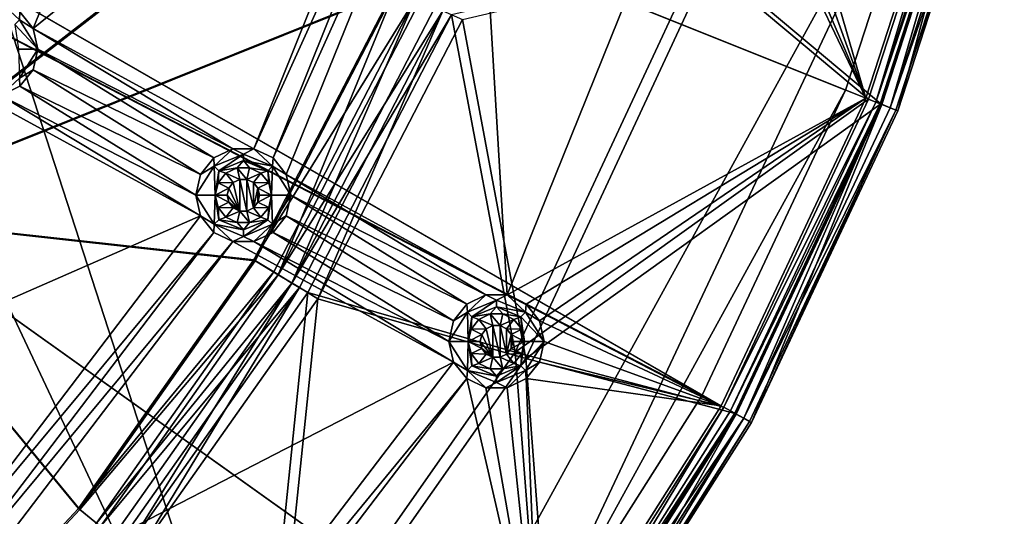
# Model space of a CAD drawing. Extents: x -475 to 85, y -56 to 321.
# Drawn here: x -271 to -225, y 41 to 64 of the extents above; entities that cross this region are included whole.
import ezdxf

# ---------------------------------------------------------------- set-up
doc = ezdxf.new("R2010")
doc.units = 0
doc.header["$MEASUREMENT"] = 0

msp = doc.modelspace()

# ---------------------------------------------------------------- linework, layer by layer
for points in [[(-355.785889, 229.751251, -1080.238037), (-257.607788, 21.112457, -1080.237183), (-371.235168, -15.807747, -1080.237061)], [(-324.764587, 227.800262, -1080.238037), (-257.607788, 21.112457, -1080.237183), (-355.785889, 229.751251, -1080.238037)], [(-227.895889, 75.158752, -1080.237427), (-257.607788, 21.112457, -1080.237183), (-324.764587, 227.800262, -1080.238037)], [(-271.365692, 105.996147, -1106.376465), (-279.375, 54.636253, -1106.108643), (-248.875275, 78.222763, -1105.518921)], [(-279.328491, 54.601555, -1106.907227), (-271.319183, 105.996147, -1107.175415), (-248.808182, 78.203957, -1106.316895)], [(-239.337891, 46.258728, -1086.237305), (-334.844177, 101.207932, -1086.237549), (-337.275269, 96.997231, -1086.237549)], [(-334.844177, 101.207916, -1087.237549), (-238.461884, 45.777023, -1087.237305), (-337.275269, 96.997223, -1087.237549)], [(-232.707886, 60.348827, -1086.237427), (-227.895889, 75.15873, -1086.237427), (-334.844177, 101.207932, -1086.237549)], [(-239.337891, 46.258728, -1086.237305), (-232.707886, 60.348827, -1086.237427), (-334.844177, 101.207932, -1086.237549)], [(-226.92688, 74.910027, -1087.237427), (-231.777893, 59.980625, -1087.237427), (-334.844177, 101.207916, -1087.237549)], [(-231.777893, 59.980625, -1087.237427), (-238.461884, 45.777023, -1087.237305), (-334.844177, 101.207916, -1087.237549)], [(-268.95929, 10.452629, -1086.237183), (-337.275269, 96.997231, -1086.237549), (-340.999878, 93.871826, -1086.237549)], [(-337.275269, 96.997223, -1087.237549), (-268.321899, 9.682022, -1087.237183), (-340.999878, 93.871826, -1087.237549)], [(-247.681885, 33.110832, -1086.237305), (-239.337891, 46.258728, -1086.237305), (-337.275269, 96.997231, -1086.237549)], [(-257.607788, 21.112434, -1086.237183), (-247.681885, 33.110832, -1086.237305), (-337.275269, 96.997231, -1086.237549)], [(-257.607788, 21.112434, -1086.237183), (-337.275269, 96.997231, -1086.237549), (-268.95929, 10.452629, -1086.237183)], [(-238.461884, 45.777023, -1087.237305), (-246.872894, 32.523026, -1087.237305), (-337.275269, 96.997223, -1087.237549)], [(-246.872894, 32.523026, -1087.237305), (-256.878784, 20.427826, -1087.237183), (-337.275269, 96.997223, -1087.237549)], [(-337.275269, 96.997223, -1087.237549), (-256.878784, 20.427826, -1087.237183), (-268.321899, 9.682022, -1087.237183)], [(-268.95929, 10.452629, -1086.237183), (-340.999878, 93.871826, -1086.237549), (-281.557373, 1.299232, -1086.237183)], [(-340.999878, 93.871826, -1087.237549), (-268.321899, 9.682022, -1087.237183), (-281.021576, 0.455223, -1087.237183)], [(-270.240479, 63.200752, -1079.237427), (-262.991791, 81.204758, -1079.237427), (-270.850983, 63.966255, -1079.237427)], [(-251.81308, 78.135452, -1079.237427), (-262.991791, 81.204758, -1079.237427), (-270.240479, 63.200752, -1079.237427)], [(-248.875275, 78.222763, -1105.518921), (-279.375, 54.636253, -1106.108643), (-253.580292, 64.983963, -1105.518921)], [(-279.328491, 54.601555, -1106.907227), (-248.808182, 78.203957, -1106.316895), (-253.516388, 64.956154, -1106.316895)], [(-260.041779, 57.641052, -1079.237427), (-251.81308, 78.135452, -1079.237427), (-270.240479, 63.200752, -1079.237427)], [(-260.041779, 57.641052, -1079.237427), (-250.930878, 77.710655, -1079.237427), (-251.81308, 78.135452, -1079.237427)], [(-259.159668, 57.216255, -1079.237427), (-250.930878, 77.710655, -1079.237427), (-260.041779, 57.641052, -1079.237427)], [(-259.159668, 57.216255, -1079.237427), (-249.951782, 77.710655, -1079.237427), (-250.930878, 77.710655, -1079.237427)], [(-258.549194, 56.450752, -1079.237427), (-249.951782, 77.710655, -1079.237427), (-259.159668, 57.216255, -1079.237427)], [(-248.350388, 50.891052, -1079.237305), (-249.951782, 77.710655, -1079.237427), (-258.549194, 56.450752, -1079.237427)], [(-248.350388, 50.891052, -1079.237305), (-238.772888, 74.641457, -1079.237427), (-249.951782, 77.710655, -1079.237427)], [(-247.681885, 33.110855, -1080.237305), (-257.607788, 21.112457, -1080.237183), (-227.895889, 75.158752, -1080.237427)], [(-232.707886, 60.34885, -1080.237427), (-247.681885, 33.110855, -1080.237305), (-227.895889, 75.158752, -1080.237427)], [(-232.707886, 60.348827, -1086.237427), (-227.895889, 75.158752, -1080.237427), (-227.895889, 75.15873, -1086.237427)], [(-232.707886, 60.34885, -1080.237427), (-227.895889, 75.158752, -1080.237427), (-232.707886, 60.348827, -1086.237427)], [(-231.777893, 59.980656, -1079.237427), (-238.772888, 74.641457, -1079.237427), (-248.350388, 50.891052, -1079.237305)], [(-226.789886, 74.874832, -1084.585693), (-239.469879, 66.4944, -1094.410156), (-231.646881, 59.928734, -1084.585693)], [(-238.932892, 66.298996, -1094.970215), (-226.209885, 74.72583, -1085.117065), (-231.088882, 59.708031, -1085.116943)], [(-231.777893, 59.980656, -1079.237427), (-237.890884, 74.216652, -1079.237427), (-238.772888, 74.641457, -1079.237427)], [(-231.777893, 59.980656, -1079.237427), (-236.029877, 74.641457, -1079.237427), (-236.911896, 74.216652, -1079.237427)], [(-231.777893, 59.980656, -1079.237427), (-226.92688, 74.910049, -1079.237427), (-236.029877, 74.641457, -1079.237427)], [(-226.92688, 74.910049, -1079.237427), (-231.777893, 59.980656, -1079.237427), (-226.92688, 74.910027, -1087.237427)], [(-231.777893, 59.980656, -1079.237427), (-231.777893, 59.980625, -1087.237427), (-226.92688, 74.910027, -1087.237427)], [(-231.646881, 59.928734, -1084.585693), (-231.313889, 59.797035, -1084.112183), (-226.789886, 74.874832, -1084.585693)], [(-231.313889, 59.797035, -1084.112183), (-226.443878, 74.785934, -1084.112183), (-226.789886, 74.874832, -1084.585693)], [(-231.313889, 59.797035, -1084.112183), (-226.225891, 74.730141, -1083.562988), (-226.443878, 74.785934, -1084.112183)], [(-231.104889, 59.71434, -1083.562866), (-226.225891, 74.730141, -1083.562988), (-231.313889, 59.797035, -1084.112183)], [(-226.151886, 74.711044, -1082.974487), (-226.225891, 74.730141, -1083.562988), (-231.104889, 59.71434, -1083.562866)], [(-226.151886, 74.711044, -1082.974487), (-231.104889, 59.71434, -1083.562866), (-231.033875, 59.686138, -1082.974365)], [(-230.655884, 59.536236, -1084.499268), (-231.088882, 59.708031, -1085.116943), (-226.209885, 74.72583, -1085.117065)], [(-231.033875, 59.686138, -1082.974365), (-226.151886, 74.711113, -1062.241821), (-226.151886, 74.711044, -1082.974487)], [(-231.033875, 59.686214, -1062.241821), (-226.151886, 74.711113, -1062.241821), (-231.033875, 59.686138, -1082.974365)], [(-230.289886, 59.391716, -1062.241821), (-226.151886, 74.711113, -1062.241821), (-231.033875, 59.686214, -1062.241821)], [(-225.757889, 74.609734, -1084.499268), (-230.655884, 59.536236, -1084.499268), (-226.209885, 74.72583, -1085.117065)], [(-225.473877, 74.536942, -1083.782837), (-230.655884, 59.536236, -1084.499268), (-225.757889, 74.609734, -1084.499268)], [(-230.289886, 59.391716, -1062.241821), (-225.376892, 74.512215, -1062.241821), (-226.151886, 74.711113, -1062.241821)], [(-231.777893, 59.980656, -1079.237427), (-236.911896, 74.216652, -1079.237427), (-237.890884, 74.216652, -1079.237427)], [(-225.473877, 74.536942, -1083.782837), (-230.382889, 59.42844, -1083.782715), (-230.655884, 59.536236, -1084.499268)], [(-225.473877, 74.536942, -1083.782837), (-225.376892, 74.512138, -1083.015381), (-230.382889, 59.42844, -1083.782715)], [(-230.382889, 59.42844, -1083.782715), (-225.376892, 74.512138, -1083.015381), (-230.289886, 59.39164, -1083.015259)], [(-225.376892, 74.512215, -1062.241821), (-230.289886, 59.39164, -1083.015259), (-225.376892, 74.512138, -1083.015381)], [(-225.376892, 74.512215, -1062.241821), (-230.289886, 59.391716, -1062.241821), (-230.289886, 59.39164, -1083.015259)], [(-247.977875, 48.248497, -1094.410034), (-239.469879, 66.4944, -1094.410156), (-250.913284, 63.825562, -1104.234375)], [(-231.646881, 59.928734, -1084.585693), (-239.469879, 66.4944, -1094.410156), (-247.977875, 48.248497, -1094.410034)], [(-238.932892, 66.298996, -1094.970215), (-247.48288, 47.962795, -1094.970093), (-250.415283, 63.609161, -1104.823242)], [(-238.932892, 66.298996, -1094.970215), (-231.088882, 59.708031, -1085.116943), (-247.48288, 47.962795, -1094.970093)], [(-253.580292, 64.983963, -1105.518921), (-279.375, 54.636253, -1106.108643), (-260.044281, 52.509159, -1105.518799)], [(-279.328491, 54.601555, -1106.907227), (-253.516388, 64.956154, -1106.316895), (-259.98468, 52.472954, -1106.316895)], [(-260.044281, 52.509159, -1105.518799), (-252.600677, 64.558456, -1105.342651), (-253.580292, 64.983963, -1105.518921)], [(-258.923584, 51.827656, -1106.111816), (-259.98468, 52.472954, -1106.316895), (-253.516388, 64.956154, -1106.316895)], [(-252.37738, 64.461456, -1106.111938), (-258.923584, 51.827656, -1106.111816), (-253.516388, 64.956154, -1106.316895)], [(-270.879181, 63.58976, -1077.50415), (-270.850983, 63.966255, -1079.237427), (-271.733093, 64.391052, -1079.237427)], [(-259.131683, 51.954258, -1105.342529), (-252.600677, 64.558456, -1105.342651), (-260.044281, 52.509159, -1105.518799)], [(-258.285675, 51.439762, -1104.905151), (-252.600677, 64.558456, -1105.342651), (-259.131683, 51.954258, -1105.342529)], [(-251.321381, 64.002762, -1105.603271), (-258.923584, 51.827656, -1106.111816), (-252.37738, 64.461456, -1106.111938)], [(-258.285675, 51.439762, -1104.905151), (-251.692596, 64.163963, -1104.905151), (-252.600677, 64.558456, -1105.342651)], [(-250.913284, 63.825562, -1104.234375), (-251.692596, 64.163963, -1104.905151), (-258.285675, 51.439762, -1104.905151)], [(-270.879181, 63.58976, -1077.50415), (-270.240479, 63.200752, -1079.237427), (-270.850983, 63.966255, -1079.237427)], [(-251.321381, 64.002762, -1105.603271), (-257.93988, 51.229458, -1105.603271), (-258.923584, 51.827656, -1106.111816)], [(-250.913284, 63.825562, -1104.234375), (-258.285675, 51.439762, -1104.905151), (-257.559784, 50.998363, -1104.234375)], [(-251.321381, 64.002762, -1105.603271), (-257.095886, 50.716263, -1104.823242), (-257.93988, 51.229458, -1105.603271)], [(-257.559784, 50.998363, -1104.234375), (-247.977875, 48.248497, -1094.410034), (-250.913284, 63.825562, -1104.234375)], [(-251.321381, 64.002762, -1105.603271), (-250.415283, 63.609161, -1104.823242), (-257.095886, 50.716263, -1104.823242)], [(-270.879181, 63.58976, -1077.50415), (-271.091278, 63.377666, -1075.770752), (-270.022675, 62.246254, -1079.237427)], [(-271.091278, 63.377666, -1075.770752), (-270.922668, 62.246273, -1074.037354), (-270.022675, 62.246254, -1079.237427)], [(-270.879181, 63.58976, -1077.50415), (-270.022675, 62.246254, -1079.237427), (-270.240479, 63.200752, -1079.237427)], [(-247.48288, 47.962795, -1094.970093), (-257.095886, 50.716263, -1104.823242), (-250.415283, 63.609161, -1104.823242)], [(-261.020874, 57.641052, -1079.237427), (-270.240479, 63.200752, -1079.237427), (-270.022675, 62.246254, -1079.237427)], [(-260.041779, 57.641052, -1079.237427), (-270.240479, 63.200752, -1079.237427), (-261.020874, 57.641052, -1079.237427)], [(-270.879181, 60.902763, -1077.504028), (-270.022675, 62.246254, -1079.237427), (-270.922668, 62.246273, -1074.037354)], [(-270.879181, 60.902763, -1077.504028), (-270.240479, 61.291756, -1079.237427), (-270.022675, 62.246254, -1079.237427)], [(-261.902985, 57.216255, -1079.237427), (-270.022675, 62.246254, -1079.237427), (-270.240479, 61.291756, -1079.237427)], [(-261.020874, 57.641052, -1079.237427), (-270.022675, 62.246254, -1079.237427), (-261.902985, 57.216255, -1079.237427)], [(-270.879181, 60.902763, -1077.504028), (-270.850983, 60.526253, -1079.237427), (-270.240479, 61.291756, -1079.237427)], [(-262.513489, 56.450752, -1079.237427), (-270.240479, 61.291756, -1079.237427), (-270.850983, 60.526253, -1079.237427)], [(-262.513489, 56.450752, -1079.237427), (-261.902985, 57.216255, -1079.237427), (-270.240479, 61.291756, -1079.237427)], [(-270.879181, 60.902763, -1077.504028), (-271.733093, 60.101456, -1079.237427), (-270.850983, 60.526253, -1079.237427)], [(-262.731293, 55.496254, -1079.237427), (-270.850983, 60.526253, -1079.237427), (-271.733093, 60.101456, -1079.237427)], [(-262.731293, 55.496254, -1079.237427), (-262.513489, 56.450752, -1079.237427), (-270.850983, 60.526253, -1079.237427)], [(-262.513489, 54.541756, -1079.237305), (-272.712189, 60.101456, -1079.237427), (-284.145874, 45.078953, -1079.237305)], [(-262.513489, 54.541756, -1079.237305), (-271.733093, 60.101456, -1079.237427), (-272.712189, 60.101456, -1079.237427)], [(-262.513489, 54.541756, -1079.237305), (-262.731293, 55.496254, -1079.237427), (-271.733093, 60.101456, -1079.237427)], [(-239.337891, 46.258751, -1080.237305), (-247.681885, 33.110855, -1080.237305), (-232.707886, 60.34885, -1080.237427)], [(-239.337891, 46.258751, -1080.237305), (-232.707886, 60.34885, -1080.237427), (-232.707886, 60.348827, -1086.237427)], [(-239.337891, 46.258728, -1086.237305), (-239.337891, 46.258751, -1080.237305), (-232.707886, 60.348827, -1086.237427)], [(-231.777893, 59.980656, -1079.237427), (-248.350388, 50.891052, -1079.237305), (-247.467896, 50.466255, -1079.237305)], [(-231.646881, 59.928734, -1084.585693), (-247.977875, 48.248497, -1094.410034), (-238.337891, 45.709034, -1084.585571)], [(-247.48288, 47.962795, -1094.970093), (-231.088882, 59.708031, -1085.116943), (-237.812897, 45.420231, -1085.116943)], [(-231.777893, 59.980656, -1079.237427), (-247.467896, 50.466255, -1079.237305), (-246.85788, 49.700752, -1079.237305)], [(-238.461884, 45.777054, -1079.237305), (-231.777893, 59.980656, -1079.237427), (-246.85788, 49.700752, -1079.237305)], [(-231.777893, 59.980656, -1079.237427), (-238.461884, 45.777023, -1087.237305), (-231.777893, 59.980625, -1087.237427)], [(-231.777893, 59.980656, -1079.237427), (-238.461884, 45.777054, -1079.237305), (-238.461884, 45.777023, -1087.237305)], [(-238.337891, 45.709034, -1084.585571), (-231.313889, 59.797035, -1084.112183), (-231.646881, 59.928734, -1084.585693)], [(-238.024887, 45.536736, -1084.112183), (-231.313889, 59.797035, -1084.112183), (-238.337891, 45.709034, -1084.585571)], [(-238.024887, 45.536736, -1084.112183), (-231.104889, 59.71434, -1083.562866), (-231.313889, 59.797035, -1084.112183)], [(-237.827881, 45.428539, -1083.562866), (-231.104889, 59.71434, -1083.562866), (-238.024887, 45.536736, -1084.112183)], [(-237.760895, 45.39164, -1082.974365), (-231.104889, 59.71434, -1083.562866), (-237.827881, 45.428539, -1083.562866)], [(-237.403885, 45.195435, -1084.499268), (-237.812897, 45.420231, -1085.116943), (-231.088882, 59.708031, -1085.116943)], [(-231.033875, 59.686138, -1082.974365), (-231.104889, 59.71434, -1083.562866), (-237.760895, 45.39164, -1082.974365)], [(-237.760895, 45.391716, -1062.241699), (-231.033875, 59.686214, -1062.241821), (-231.033875, 59.686138, -1082.974365)], [(-237.059875, 45.006313, -1062.241699), (-231.033875, 59.686214, -1062.241821), (-237.760895, 45.391716, -1062.241699)], [(-237.760895, 45.39164, -1082.974365), (-237.760895, 45.391716, -1062.241699), (-231.033875, 59.686138, -1082.974365)], [(-230.655884, 59.536236, -1084.499268), (-237.403885, 45.195435, -1084.499268), (-231.088882, 59.708031, -1085.116943)], [(-237.059875, 45.006313, -1062.241699), (-230.289886, 59.391716, -1062.241821), (-231.033875, 59.686214, -1062.241821)], [(-230.382889, 59.42844, -1083.782715), (-237.403885, 45.195435, -1084.499268), (-230.655884, 59.536236, -1084.499268)], [(-230.382889, 59.42844, -1083.782715), (-237.146881, 45.05434, -1083.782715), (-237.403885, 45.195435, -1084.499268)], [(-230.382889, 59.42844, -1083.782715), (-237.059875, 45.006237, -1083.015259), (-237.146881, 45.05434, -1083.782715)], [(-230.382889, 59.42844, -1083.782715), (-230.289886, 59.39164, -1083.015259), (-237.059875, 45.006237, -1083.015259)], [(-230.289886, 59.391716, -1062.241821), (-237.059875, 45.006237, -1083.015259), (-230.289886, 59.39164, -1083.015259)], [(-230.289886, 59.391716, -1062.241821), (-237.059875, 45.006313, -1062.241699), (-237.059875, 45.006237, -1083.015259)], [(-261.874786, 56.83976, -1077.504028), (-261.020874, 57.641052, -1079.237427), (-261.902985, 57.216255, -1079.237427)], [(-260.531281, 57.396263, -1077.504028), (-261.020874, 57.641052, -1079.237427), (-261.874786, 56.83976, -1077.504028)], [(-260.531281, 57.396263, -1077.504028), (-261.874786, 56.83976, -1077.504028), (-261.662689, 56.627666, -1075.77063)], [(-260.531281, 57.396263, -1077.504028), (-261.662689, 56.627666, -1075.77063), (-260.531281, 57.096264, -1075.77063)], [(-260.531281, 57.396263, -1077.504028), (-260.041779, 57.641052, -1079.237427), (-261.020874, 57.641052, -1079.237427)], [(-259.187775, 56.83976, -1077.504028), (-260.041779, 57.641052, -1079.237427), (-260.531281, 57.396263, -1077.504028)], [(-259.187775, 56.83976, -1077.504028), (-260.531281, 57.396263, -1077.504028), (-260.531281, 57.096264, -1075.77063)], [(-259.187775, 56.83976, -1077.504028), (-259.159668, 57.216255, -1079.237427), (-260.041779, 57.641052, -1079.237427)], [(-261.874786, 56.83976, -1077.504028), (-261.902985, 57.216255, -1079.237427), (-262.513489, 56.450752, -1079.237427)], [(-260.531281, 57.096264, -1075.77063), (-261.662689, 56.627666, -1075.77063), (-260.820587, 56.763672, -1074.037354)], [(-260.531281, 57.096264, -1075.77063), (-260.820587, 56.763672, -1074.037354), (-260.242096, 56.763672, -1074.037354)], [(-259.399994, 56.627666, -1075.77063), (-260.531281, 57.096264, -1075.77063), (-260.242096, 56.763672, -1074.037354)], [(-259.187775, 56.83976, -1077.504028), (-260.531281, 57.096264, -1075.77063), (-259.399994, 56.627666, -1075.77063)], [(-259.187775, 56.83976, -1077.504028), (-258.549194, 56.450752, -1079.237427), (-259.159668, 57.216255, -1079.237427)], [(-261.874786, 56.83976, -1077.504028), (-262.513489, 56.450752, -1079.237427), (-262.731293, 55.496254, -1079.237427)], [(-261.874786, 56.83976, -1077.504028), (-262.731293, 55.496254, -1079.237427), (-261.831299, 55.496273, -1074.037354)], [(-261.874786, 56.83976, -1077.504028), (-261.831299, 55.496273, -1074.037354), (-261.662689, 56.627666, -1075.77063)], [(-261.662689, 56.627666, -1075.77063), (-261.831299, 55.496273, -1074.037354), (-261.702576, 56.060272, -1074.037354)], [(-261.662689, 56.627666, -1075.77063), (-261.702576, 56.060272, -1074.037354), (-261.341888, 56.512672, -1074.037354)], [(-260.998993, 56.082672, -1074.037354), (-261.341888, 56.512672, -1074.037354), (-261.702576, 56.060272, -1074.037354)], [(-261.662689, 56.627666, -1075.77063), (-261.341888, 56.512672, -1074.037354), (-260.820587, 56.763672, -1074.037354)], [(-260.698181, 56.227474, -1074.037354), (-260.820587, 56.763672, -1074.037354), (-261.341888, 56.512672, -1074.037354)], [(-260.698181, 56.227474, -1074.037354), (-261.341888, 56.512672, -1074.037354), (-260.998993, 56.082672, -1074.037354)], [(-260.36438, 56.227474, -1074.037354), (-260.242096, 56.763672, -1074.037354), (-260.820587, 56.763672, -1074.037354)], [(-260.36438, 56.227474, -1074.037354), (-260.820587, 56.763672, -1074.037354), (-260.698181, 56.227474, -1074.037354)], [(-259.720795, 56.512672, -1074.037354), (-260.242096, 56.763672, -1074.037354), (-260.36438, 56.227474, -1074.037354)], [(-260.06369, 56.082672, -1074.037354), (-259.720795, 56.512672, -1074.037354), (-260.36438, 56.227474, -1074.037354)], [(-259.399994, 56.627666, -1075.77063), (-260.242096, 56.763672, -1074.037354), (-259.720795, 56.512672, -1074.037354)], [(-259.360077, 56.060272, -1074.037354), (-259.720795, 56.512672, -1074.037354), (-260.06369, 56.082672, -1074.037354)], [(-259.399994, 56.627666, -1075.77063), (-259.720795, 56.512672, -1074.037354), (-259.360077, 56.060272, -1074.037354)], [(-259.187775, 56.83976, -1077.504028), (-259.399994, 56.627666, -1075.77063), (-259.231293, 55.496273, -1074.037354)], [(-259.399994, 56.627666, -1075.77063), (-259.360077, 56.060272, -1074.037354), (-259.231293, 55.496273, -1074.037354)], [(-259.187775, 56.83976, -1077.504028), (-259.231293, 55.496273, -1074.037354), (-258.331299, 55.496254, -1079.237427)], [(-259.187775, 56.83976, -1077.504028), (-258.331299, 55.496254, -1079.237427), (-258.549194, 56.450752, -1079.237427)], [(-249.329483, 50.891052, -1079.237305), (-258.549194, 56.450752, -1079.237427), (-258.331299, 55.496254, -1079.237427)], [(-248.350388, 50.891052, -1079.237305), (-258.549194, 56.450752, -1079.237427), (-249.329483, 50.891052, -1079.237305)], [(-261.207092, 55.821674, -1074.037354), (-261.702576, 56.060272, -1074.037354), (-261.831299, 55.496273, -1074.037354)], [(-261.207092, 55.821674, -1074.037354), (-260.998993, 56.082672, -1074.037354), (-261.702576, 56.060272, -1074.037354)], [(-260.998993, 56.082672, -1074.037354), (-261.207092, 55.821674, -1074.037354), (-260.998993, 56.082653, -1079.237427)], [(-260.698181, 54.765053, -1079.237305), (-260.998993, 56.082653, -1079.237427), (-261.207092, 55.821655, -1079.237427)], [(-260.998993, 56.082653, -1079.237427), (-261.207092, 55.821674, -1074.037354), (-261.207092, 55.821655, -1079.237427)], [(-260.698181, 56.227474, -1074.037354), (-260.998993, 56.082672, -1074.037354), (-260.698181, 56.227455, -1079.237427)], [(-260.698181, 54.765053, -1079.237305), (-260.698181, 56.227455, -1079.237427), (-260.998993, 56.082653, -1079.237427)], [(-260.698181, 56.227455, -1079.237427), (-260.998993, 56.082672, -1074.037354), (-260.998993, 56.082653, -1079.237427)], [(-260.36438, 56.227455, -1079.237427), (-260.698181, 56.227474, -1074.037354), (-260.698181, 56.227455, -1079.237427)], [(-260.36438, 56.227474, -1074.037354), (-260.698181, 56.227474, -1074.037354), (-260.36438, 56.227455, -1079.237427)], [(-260.36438, 54.765053, -1079.237305), (-260.36438, 56.227455, -1079.237427), (-260.698181, 56.227455, -1079.237427)], [(-260.36438, 54.765053, -1079.237305), (-260.698181, 56.227455, -1079.237427), (-260.698181, 54.765053, -1079.237305)], [(-260.06369, 56.082653, -1079.237427), (-260.36438, 56.227474, -1074.037354), (-260.36438, 56.227455, -1079.237427)], [(-260.06369, 56.082672, -1074.037354), (-260.36438, 56.227474, -1074.037354), (-260.06369, 56.082653, -1079.237427)], [(-260.06369, 54.909855, -1079.237305), (-260.06369, 56.082653, -1079.237427), (-260.36438, 56.227455, -1079.237427)], [(-260.06369, 54.909855, -1079.237305), (-260.36438, 56.227455, -1079.237427), (-260.36438, 54.765053, -1079.237305)], [(-259.855591, 55.821655, -1079.237427), (-260.06369, 56.082672, -1074.037354), (-260.06369, 56.082653, -1079.237427)], [(-259.855591, 55.821674, -1074.037354), (-260.06369, 56.082672, -1074.037354), (-259.855591, 55.821655, -1079.237427)], [(-259.360077, 56.060272, -1074.037354), (-260.06369, 56.082672, -1074.037354), (-259.855591, 55.821674, -1074.037354)], [(-260.06369, 54.909855, -1079.237305), (-259.855591, 55.821655, -1079.237427), (-260.06369, 56.082653, -1079.237427)], [(-259.231293, 55.496273, -1074.037354), (-259.360077, 56.060272, -1074.037354), (-259.855591, 55.821674, -1074.037354)], [(-261.874786, 54.152763, -1077.504028), (-261.831299, 55.496273, -1074.037354), (-262.731293, 55.496254, -1079.237427)], [(-261.874786, 54.152763, -1077.504028), (-262.731293, 55.496254, -1079.237427), (-262.513489, 54.541756, -1079.237305)], [(-261.874786, 54.152763, -1077.504028), (-261.662689, 54.364864, -1075.77063), (-261.831299, 55.496273, -1074.037354)], [(-261.281281, 55.496273, -1074.037354), (-261.207092, 55.821674, -1074.037354), (-261.831299, 55.496273, -1074.037354)], [(-261.207092, 55.170872, -1074.037354), (-261.831299, 55.496273, -1074.037354), (-261.702576, 54.932274, -1074.037354)], [(-261.207092, 55.170872, -1074.037354), (-261.281281, 55.496273, -1074.037354), (-261.831299, 55.496273, -1074.037354)], [(-261.662689, 54.364864, -1075.77063), (-261.702576, 54.932274, -1074.037354), (-261.831299, 55.496273, -1074.037354)], [(-261.207092, 55.821674, -1074.037354), (-261.281281, 55.496273, -1074.037354), (-261.207092, 55.821655, -1079.237427)], [(-260.698181, 54.765053, -1079.237305), (-261.207092, 55.821655, -1079.237427), (-261.281281, 55.496254, -1079.237427)], [(-261.207092, 55.821655, -1079.237427), (-261.281281, 55.496273, -1074.037354), (-261.281281, 55.496254, -1079.237427)], [(-261.281281, 55.496273, -1074.037354), (-261.207092, 55.170872, -1074.037354), (-261.281281, 55.496254, -1079.237427)], [(-260.698181, 54.765053, -1079.237305), (-261.281281, 55.496254, -1079.237427), (-261.207092, 55.170853, -1079.237305)], [(-261.281281, 55.496254, -1079.237427), (-261.207092, 55.170872, -1074.037354), (-261.207092, 55.170853, -1079.237305)], [(-260.06369, 54.909855, -1079.237305), (-259.855591, 55.170853, -1079.237305), (-259.855591, 55.821655, -1079.237427)], [(-259.781281, 55.496273, -1074.037354), (-259.855591, 55.821674, -1074.037354), (-259.781281, 55.496254, -1079.237427)], [(-259.781281, 55.496254, -1079.237427), (-259.855591, 55.821674, -1074.037354), (-259.855591, 55.821655, -1079.237427)], [(-259.231293, 55.496273, -1074.037354), (-259.855591, 55.821674, -1074.037354), (-259.781281, 55.496273, -1074.037354)], [(-259.855591, 55.170853, -1079.237305), (-259.781281, 55.496254, -1079.237427), (-259.855591, 55.821655, -1079.237427)], [(-259.855591, 55.170872, -1074.037354), (-259.781281, 55.496273, -1074.037354), (-259.781281, 55.496254, -1079.237427)], [(-259.231293, 55.496273, -1074.037354), (-259.781281, 55.496273, -1074.037354), (-259.855591, 55.170872, -1074.037354)], [(-259.360077, 54.932274, -1074.037354), (-259.231293, 55.496273, -1074.037354), (-259.855591, 55.170872, -1074.037354)], [(-259.855591, 55.170853, -1079.237305), (-259.855591, 55.170872, -1074.037354), (-259.781281, 55.496254, -1079.237427)], [(-259.399994, 54.364864, -1075.77063), (-259.231293, 55.496273, -1074.037354), (-259.360077, 54.932274, -1074.037354)], [(-259.187775, 54.152763, -1077.504028), (-259.231293, 55.496273, -1074.037354), (-259.399994, 54.364864, -1075.77063)], [(-259.187775, 54.152763, -1077.504028), (-258.331299, 55.496254, -1079.237427), (-259.231293, 55.496273, -1074.037354)], [(-259.187775, 54.152763, -1077.504028), (-258.549194, 54.541756, -1079.237305), (-258.331299, 55.496254, -1079.237427)], [(-250.211685, 50.466255, -1079.237305), (-258.331299, 55.496254, -1079.237427), (-258.549194, 54.541756, -1079.237305)], [(-249.329483, 50.891052, -1079.237305), (-258.331299, 55.496254, -1079.237427), (-250.211685, 50.466255, -1079.237305)], [(-260.998993, 54.909874, -1074.037354), (-261.207092, 55.170872, -1074.037354), (-261.702576, 54.932274, -1074.037354)], [(-261.207092, 55.170872, -1074.037354), (-260.998993, 54.909874, -1074.037354), (-261.207092, 55.170853, -1079.237305)], [(-260.698181, 54.765053, -1079.237305), (-261.207092, 55.170853, -1079.237305), (-260.998993, 54.909855, -1079.237305)], [(-261.207092, 55.170853, -1079.237305), (-260.998993, 54.909874, -1074.037354), (-260.998993, 54.909855, -1079.237305)], [(-260.06369, 54.909855, -1079.237305), (-259.855591, 55.170872, -1074.037354), (-259.855591, 55.170853, -1079.237305)], [(-260.06369, 54.909874, -1074.037354), (-259.855591, 55.170872, -1074.037354), (-260.06369, 54.909855, -1079.237305)], [(-259.360077, 54.932274, -1074.037354), (-259.855591, 55.170872, -1074.037354), (-260.06369, 54.909874, -1074.037354)], [(-268.146576, 41.030655, -1105.518799), (-279.375, 54.636253, -1106.108643), (-277.736481, 30.762451, -1105.518799)], [(-260.044281, 52.509159, -1105.518799), (-279.375, 54.636253, -1106.108643), (-268.146576, 41.030655, -1105.518799)], [(-279.328491, 54.601555, -1106.907227), (-259.98468, 52.472954, -1106.316895), (-268.09259, 40.986755, -1106.316772)], [(-279.328491, 54.601555, -1106.907227), (-268.09259, 40.986755, -1106.316772), (-277.688904, 30.711456, -1106.316772)], [(-261.341888, 54.479874, -1074.037354), (-260.998993, 54.909874, -1074.037354), (-261.702576, 54.932274, -1074.037354)], [(-261.662689, 54.364864, -1075.77063), (-261.341888, 54.479874, -1074.037354), (-261.702576, 54.932274, -1074.037354)], [(-260.698181, 54.765072, -1074.037354), (-260.998993, 54.909874, -1074.037354), (-261.341888, 54.479874, -1074.037354)], [(-260.820587, 54.228874, -1074.037354), (-260.698181, 54.765072, -1074.037354), (-261.341888, 54.479874, -1074.037354)], [(-260.998993, 54.909874, -1074.037354), (-260.698181, 54.765072, -1074.037354), (-260.998993, 54.909855, -1079.237305)], [(-260.998993, 54.909855, -1079.237305), (-260.698181, 54.765072, -1074.037354), (-260.698181, 54.765053, -1079.237305)], [(-260.242096, 54.228874, -1074.037354), (-260.698181, 54.765072, -1074.037354), (-260.820587, 54.228874, -1074.037354)], [(-260.698181, 54.765053, -1079.237305), (-260.698181, 54.765072, -1074.037354), (-260.36438, 54.765053, -1079.237305)], [(-260.698181, 54.765072, -1074.037354), (-260.36438, 54.765072, -1074.037354), (-260.36438, 54.765053, -1079.237305)], [(-260.242096, 54.228874, -1074.037354), (-260.36438, 54.765072, -1074.037354), (-260.698181, 54.765072, -1074.037354)], [(-260.36438, 54.765053, -1079.237305), (-260.06369, 54.909874, -1074.037354), (-260.06369, 54.909855, -1079.237305)], [(-260.36438, 54.765072, -1074.037354), (-260.06369, 54.909874, -1074.037354), (-260.36438, 54.765053, -1079.237305)], [(-259.720795, 54.479874, -1074.037354), (-260.06369, 54.909874, -1074.037354), (-260.36438, 54.765072, -1074.037354)], [(-259.720795, 54.479874, -1074.037354), (-260.36438, 54.765072, -1074.037354), (-260.242096, 54.228874, -1074.037354)], [(-259.720795, 54.479874, -1074.037354), (-259.360077, 54.932274, -1074.037354), (-260.06369, 54.909874, -1074.037354)], [(-259.399994, 54.364864, -1075.77063), (-259.360077, 54.932274, -1074.037354), (-259.720795, 54.479874, -1074.037354)], [(-276.09259, 36.723351, -1079.237305), (-262.513489, 54.541756, -1079.237305), (-284.145874, 45.078953, -1079.237305)], [(-276.09259, 36.723351, -1079.237305), (-261.902985, 53.776253, -1079.237305), (-262.513489, 54.541756, -1079.237305)], [(-261.874786, 54.152763, -1077.504028), (-262.513489, 54.541756, -1079.237305), (-261.902985, 53.776253, -1079.237305)], [(-261.874786, 54.152763, -1077.504028), (-261.902985, 53.776253, -1079.237305), (-261.020874, 53.351456, -1079.237305)], [(-261.874786, 54.152763, -1077.504028), (-260.531281, 53.896267, -1075.77063), (-261.662689, 54.364864, -1075.77063)], [(-261.874786, 54.152763, -1077.504028), (-261.020874, 53.351456, -1079.237305), (-260.531281, 53.59626, -1077.504028)], [(-261.874786, 54.152763, -1077.504028), (-260.531281, 53.59626, -1077.504028), (-260.531281, 53.896267, -1075.77063)], [(-261.662689, 54.364864, -1075.77063), (-260.820587, 54.228874, -1074.037354), (-261.341888, 54.479874, -1074.037354)], [(-261.662689, 54.364864, -1075.77063), (-260.531281, 53.896267, -1075.77063), (-260.820587, 54.228874, -1074.037354)], [(-260.531281, 53.896267, -1075.77063), (-260.242096, 54.228874, -1074.037354), (-260.820587, 54.228874, -1074.037354)], [(-260.531281, 53.896267, -1075.77063), (-259.399994, 54.364864, -1075.77063), (-260.242096, 54.228874, -1074.037354)], [(-260.531281, 53.59626, -1077.504028), (-259.399994, 54.364864, -1075.77063), (-260.531281, 53.896267, -1075.77063)], [(-260.531281, 53.59626, -1077.504028), (-259.187775, 54.152763, -1077.504028), (-259.399994, 54.364864, -1075.77063)], [(-260.531281, 53.59626, -1077.504028), (-260.041779, 53.351456, -1079.237305), (-259.187775, 54.152763, -1077.504028)], [(-259.399994, 54.364864, -1075.77063), (-259.720795, 54.479874, -1074.037354), (-260.242096, 54.228874, -1074.037354)], [(-259.187775, 54.152763, -1077.504028), (-260.041779, 53.351456, -1079.237305), (-259.159668, 53.776253, -1079.237305)], [(-259.187775, 54.152763, -1077.504028), (-259.159668, 53.776253, -1079.237305), (-258.549194, 54.541756, -1079.237305)], [(-250.822083, 49.700752, -1079.237305), (-258.549194, 54.541756, -1079.237305), (-259.159668, 53.776253, -1079.237305)], [(-250.822083, 49.700752, -1079.237305), (-250.211685, 50.466255, -1079.237305), (-258.549194, 54.541756, -1079.237305)], [(-275.210388, 36.298454, -1079.237305), (-261.902985, 53.776253, -1079.237305), (-276.09259, 36.723351, -1079.237305)], [(-275.210388, 36.298454, -1079.237305), (-261.020874, 53.351456, -1079.237305), (-261.902985, 53.776253, -1079.237305)], [(-251.039978, 48.746254, -1079.237305), (-259.159668, 53.776253, -1079.237305), (-260.041779, 53.351456, -1079.237305)], [(-251.039978, 48.746254, -1079.237305), (-250.822083, 49.700752, -1079.237305), (-259.159668, 53.776253, -1079.237305)], [(-274.599976, 35.533051, -1079.237305), (-261.020874, 53.351456, -1079.237305), (-275.210388, 36.298454, -1079.237305)], [(-250.822083, 47.791756, -1079.237305), (-261.020874, 53.351456, -1079.237305), (-274.599976, 35.533051, -1079.237305)], [(-260.531281, 53.59626, -1077.504028), (-261.020874, 53.351456, -1079.237305), (-260.041779, 53.351456, -1079.237305)], [(-250.822083, 47.791756, -1079.237305), (-260.041779, 53.351456, -1079.237305), (-261.020874, 53.351456, -1079.237305)], [(-250.822083, 47.791756, -1079.237305), (-251.039978, 48.746254, -1079.237305), (-260.041779, 53.351456, -1079.237305)], [(-268.146576, 41.030655, -1105.518799), (-259.131683, 51.954258, -1105.342529), (-260.044281, 52.509159, -1105.518799)], [(-258.923584, 51.827656, -1106.111816), (-268.09259, 40.986755, -1106.316772), (-259.98468, 52.472954, -1106.316895)], [(-267.318176, 40.356659, -1105.342529), (-259.131683, 51.954258, -1105.342529), (-268.146576, 41.030655, -1105.518799)], [(-267.318176, 40.356659, -1105.342529), (-258.285675, 51.439762, -1104.905151), (-259.131683, 51.954258, -1105.342529)], [(-258.923584, 51.827656, -1106.111816), (-267.129181, 40.202957, -1106.111816), (-268.09259, 40.986755, -1106.316772)], [(-266.550079, 39.731865, -1104.905151), (-258.285675, 51.439762, -1104.905151), (-267.318176, 40.356659, -1105.342529)], [(-257.93988, 51.229458, -1105.603271), (-267.129181, 40.202957, -1106.111816), (-258.923584, 51.827656, -1106.111816)], [(-265.891083, 39.195663, -1104.234253), (-258.285675, 51.439762, -1104.905151), (-266.550079, 39.731865, -1104.905151)], [(-257.559784, 50.998363, -1104.234375), (-258.285675, 51.439762, -1104.905151), (-265.891083, 39.195663, -1104.234253)], [(-257.93988, 51.229458, -1105.603271), (-266.236084, 39.476456, -1105.603149), (-267.129181, 40.202957, -1106.111816)], [(-257.93988, 51.229458, -1105.603271), (-265.469879, 38.852959, -1104.823242), (-266.236084, 39.476456, -1105.603149)], [(-265.891083, 39.195663, -1104.234253), (-259.525177, 31.757103, -1094.410034), (-257.559784, 50.998363, -1104.234375)], [(-257.93988, 51.229458, -1105.603271), (-257.095886, 50.716263, -1104.823242), (-265.469879, 38.852959, -1104.823242)], [(-259.525177, 31.757103, -1094.410034), (-247.977875, 48.248497, -1094.410034), (-257.559784, 50.998363, -1104.234375)], [(-259.087585, 31.389992, -1094.970093), (-265.469879, 38.852959, -1104.823242), (-257.095886, 50.716263, -1104.823242)], [(-247.48288, 47.962795, -1094.970093), (-259.087585, 31.389992, -1094.970093), (-257.095886, 50.716263, -1104.823242)], [(-250.183487, 50.08976, -1077.504028), (-249.329483, 50.891052, -1079.237305), (-250.211685, 50.466255, -1079.237305)], [(-248.839996, 50.646263, -1077.504028), (-249.329483, 50.891052, -1079.237305), (-250.183487, 50.08976, -1077.504028)], [(-248.839996, 50.646263, -1077.504028), (-250.183487, 50.08976, -1077.504028), (-249.971375, 49.877666, -1075.77063)], [(-248.839996, 50.646263, -1077.504028), (-249.971375, 49.877666, -1075.77063), (-248.839996, 50.346264, -1075.77063)], [(-248.839996, 50.646263, -1077.504028), (-248.350388, 50.891052, -1079.237305), (-249.329483, 50.891052, -1079.237305)], [(-247.496887, 50.08976, -1077.504028), (-248.350388, 50.891052, -1079.237305), (-248.839996, 50.646263, -1077.504028)], [(-247.496887, 50.08976, -1077.504028), (-248.839996, 50.646263, -1077.504028), (-248.839996, 50.346264, -1075.77063)], [(-247.496887, 50.08976, -1077.504028), (-247.467896, 50.466255, -1079.237305), (-248.350388, 50.891052, -1079.237305)], [(-250.183487, 50.08976, -1077.504028), (-250.822083, 49.700752, -1079.237305), (-251.039978, 48.746254, -1079.237305)], [(-250.183487, 50.08976, -1077.504028), (-251.039978, 48.746254, -1079.237305), (-250.139984, 48.746273, -1074.037354)], [(-250.183487, 50.08976, -1077.504028), (-250.211685, 50.466255, -1079.237305), (-250.822083, 49.700752, -1079.237305)], [(-250.183487, 50.08976, -1077.504028), (-250.139984, 48.746273, -1074.037354), (-249.971375, 49.877666, -1075.77063)], [(-248.839996, 50.346264, -1075.77063), (-249.971375, 49.877666, -1075.77063), (-249.129288, 50.013672, -1074.037354)], [(-248.839996, 50.346264, -1075.77063), (-249.129288, 50.013672, -1074.037354), (-248.55069, 50.013672, -1074.037354)], [(-247.708893, 49.877666, -1075.77063), (-248.839996, 50.346264, -1075.77063), (-248.55069, 50.013672, -1074.037354)], [(-247.496887, 50.08976, -1077.504028), (-248.839996, 50.346264, -1075.77063), (-247.708893, 49.877666, -1075.77063)], [(-247.496887, 50.08976, -1077.504028), (-247.708893, 49.877666, -1075.77063), (-246.639893, 48.746254, -1079.237305)], [(-247.496887, 50.08976, -1077.504028), (-246.85788, 49.700752, -1079.237305), (-247.467896, 50.466255, -1079.237305)], [(-247.496887, 50.08976, -1077.504028), (-246.639893, 48.746254, -1079.237305), (-246.85788, 49.700752, -1079.237305)], [(-249.971375, 49.877666, -1075.77063), (-250.139984, 48.746273, -1074.037354), (-250.011292, 49.310272, -1074.037354)], [(-249.971375, 49.877666, -1075.77063), (-250.011292, 49.310272, -1074.037354), (-249.650482, 49.762672, -1074.037354)], [(-249.307587, 49.332672, -1074.037354), (-249.650482, 49.762672, -1074.037354), (-250.011292, 49.310272, -1074.037354)], [(-249.971375, 49.877666, -1075.77063), (-249.650482, 49.762672, -1074.037354), (-249.129288, 50.013672, -1074.037354)], [(-249.006897, 49.477474, -1074.037354), (-249.129288, 50.013672, -1074.037354), (-249.650482, 49.762672, -1074.037354)], [(-249.006897, 49.477474, -1074.037354), (-249.650482, 49.762672, -1074.037354), (-249.307587, 49.332672, -1074.037354)], [(-248.673096, 49.477474, -1074.037354), (-248.55069, 50.013672, -1074.037354), (-249.129288, 50.013672, -1074.037354)], [(-248.673096, 49.477474, -1074.037354), (-249.129288, 50.013672, -1074.037354), (-249.006897, 49.477474, -1074.037354)], [(-248.02948, 49.762672, -1074.037354), (-248.55069, 50.013672, -1074.037354), (-248.673096, 49.477474, -1074.037354)], [(-248.372375, 49.332672, -1074.037354), (-248.02948, 49.762672, -1074.037354), (-248.673096, 49.477474, -1074.037354)], [(-247.708893, 49.877666, -1075.77063), (-248.55069, 50.013672, -1074.037354), (-248.02948, 49.762672, -1074.037354)], [(-247.668884, 49.310272, -1074.037354), (-248.02948, 49.762672, -1074.037354), (-248.372375, 49.332672, -1074.037354)], [(-247.708893, 49.877666, -1075.77063), (-248.02948, 49.762672, -1074.037354), (-247.668884, 49.310272, -1074.037354)], [(-247.708893, 49.877666, -1075.77063), (-247.668884, 49.310272, -1074.037354), (-247.539886, 48.746273, -1074.037354)], [(-247.708893, 49.877666, -1075.77063), (-247.539886, 48.746273, -1074.037354), (-246.639893, 48.746254, -1079.237305)], [(-238.461884, 45.777054, -1079.237305), (-246.85788, 49.700752, -1079.237305), (-246.639893, 48.746254, -1079.237305)], [(-249.515686, 49.071674, -1074.037354), (-250.011292, 49.310272, -1074.037354), (-250.139984, 48.746273, -1074.037354)], [(-249.515686, 49.071674, -1074.037354), (-249.307587, 49.332672, -1074.037354), (-250.011292, 49.310272, -1074.037354)], [(-249.307587, 49.332653, -1079.237305), (-249.307587, 49.332672, -1074.037354), (-249.515686, 49.071655, -1079.237305)], [(-249.307587, 49.332672, -1074.037354), (-249.515686, 49.071674, -1074.037354), (-249.515686, 49.071655, -1079.237305)], [(-249.006897, 48.015053, -1079.237305), (-249.307587, 49.332653, -1079.237305), (-249.515686, 49.071655, -1079.237305)], [(-249.006897, 49.477474, -1074.037354), (-249.307587, 49.332672, -1074.037354), (-249.006897, 49.477455, -1079.237305)], [(-249.006897, 48.015053, -1079.237305), (-249.006897, 49.477455, -1079.237305), (-249.307587, 49.332653, -1079.237305)], [(-249.006897, 49.477455, -1079.237305), (-249.307587, 49.332672, -1074.037354), (-249.307587, 49.332653, -1079.237305)], [(-248.673096, 49.477455, -1079.237305), (-249.006897, 49.477474, -1074.037354), (-249.006897, 49.477455, -1079.237305)], [(-248.673096, 49.477474, -1074.037354), (-249.006897, 49.477474, -1074.037354), (-248.673096, 49.477455, -1079.237305)], [(-248.673096, 48.015053, -1079.237305), (-248.673096, 49.477455, -1079.237305), (-249.006897, 49.477455, -1079.237305)], [(-248.673096, 48.015053, -1079.237305), (-249.006897, 49.477455, -1079.237305), (-249.006897, 48.015053, -1079.237305)], [(-248.372375, 49.332672, -1074.037354), (-248.673096, 49.477474, -1074.037354), (-248.673096, 49.477455, -1079.237305)], [(-248.372375, 48.159855, -1079.237305), (-248.372375, 49.332653, -1079.237305), (-248.673096, 49.477455, -1079.237305)], [(-248.372375, 48.159855, -1079.237305), (-248.673096, 49.477455, -1079.237305), (-248.673096, 48.015053, -1079.237305)], [(-248.372375, 49.332653, -1079.237305), (-248.372375, 49.332672, -1074.037354), (-248.673096, 49.477455, -1079.237305)], [(-248.164276, 49.071655, -1079.237305), (-248.372375, 49.332672, -1074.037354), (-248.372375, 49.332653, -1079.237305)], [(-248.164276, 49.071674, -1074.037354), (-248.372375, 49.332672, -1074.037354), (-248.164276, 49.071655, -1079.237305)], [(-247.668884, 49.310272, -1074.037354), (-248.372375, 49.332672, -1074.037354), (-248.164276, 49.071674, -1074.037354)], [(-248.372375, 48.159855, -1079.237305), (-248.164276, 49.071655, -1079.237305), (-248.372375, 49.332653, -1079.237305)], [(-247.539886, 48.746273, -1074.037354), (-247.668884, 49.310272, -1074.037354), (-248.164276, 49.071674, -1074.037354)], [(-250.183487, 47.402763, -1077.504028), (-250.139984, 48.746273, -1074.037354), (-251.039978, 48.746254, -1079.237305)], [(-250.183487, 47.402763, -1077.504028), (-251.039978, 48.746254, -1079.237305), (-250.822083, 47.791756, -1079.237305)], [(-250.183487, 47.402763, -1077.504028), (-249.971375, 47.614864, -1075.77063), (-250.139984, 48.746273, -1074.037354)], [(-249.589996, 48.746273, -1074.037354), (-249.515686, 49.071674, -1074.037354), (-250.139984, 48.746273, -1074.037354)], [(-249.515686, 48.420872, -1074.037354), (-250.139984, 48.746273, -1074.037354), (-250.011292, 48.182274, -1074.037354)], [(-249.515686, 48.420872, -1074.037354), (-249.589996, 48.746273, -1074.037354), (-250.139984, 48.746273, -1074.037354)], [(-249.971375, 47.614864, -1075.77063), (-250.011292, 48.182274, -1074.037354), (-250.139984, 48.746273, -1074.037354)], [(-249.515686, 49.071674, -1074.037354), (-249.589996, 48.746273, -1074.037354), (-249.515686, 49.071655, -1079.237305)], [(-249.006897, 48.015053, -1079.237305), (-249.515686, 49.071655, -1079.237305), (-249.589996, 48.746254, -1079.237305)], [(-249.515686, 49.071655, -1079.237305), (-249.589996, 48.746273, -1074.037354), (-249.589996, 48.746254, -1079.237305)], [(-249.589996, 48.746273, -1074.037354), (-249.515686, 48.420872, -1074.037354), (-249.589996, 48.746254, -1079.237305)], [(-249.006897, 48.015053, -1079.237305), (-249.589996, 48.746254, -1079.237305), (-249.515686, 48.420853, -1079.237305)], [(-249.589996, 48.746254, -1079.237305), (-249.515686, 48.420872, -1074.037354), (-249.515686, 48.420853, -1079.237305)], [(-248.372375, 48.159855, -1079.237305), (-248.164276, 48.420853, -1079.237305), (-248.164276, 49.071655, -1079.237305)], [(-248.089996, 48.746273, -1074.037354), (-248.164276, 49.071674, -1074.037354), (-248.089996, 48.746254, -1079.237305)], [(-248.089996, 48.746254, -1079.237305), (-248.164276, 49.071674, -1074.037354), (-248.164276, 49.071655, -1079.237305)], [(-247.539886, 48.746273, -1074.037354), (-248.164276, 49.071674, -1074.037354), (-248.089996, 48.746273, -1074.037354)], [(-248.164276, 48.420853, -1079.237305), (-248.089996, 48.746254, -1079.237305), (-248.164276, 49.071655, -1079.237305)], [(-248.164276, 48.420853, -1079.237305), (-248.089996, 48.746273, -1074.037354), (-248.089996, 48.746254, -1079.237305)], [(-248.164276, 48.420872, -1074.037354), (-248.089996, 48.746273, -1074.037354), (-248.164276, 48.420853, -1079.237305)], [(-247.539886, 48.746273, -1074.037354), (-248.089996, 48.746273, -1074.037354), (-248.164276, 48.420872, -1074.037354)], [(-247.668884, 48.182274, -1074.037354), (-247.539886, 48.746273, -1074.037354), (-248.164276, 48.420872, -1074.037354)], [(-247.708893, 47.614864, -1075.77063), (-247.539886, 48.746273, -1074.037354), (-247.668884, 48.182274, -1074.037354)], [(-247.708893, 47.614864, -1075.77063), (-246.639893, 48.746254, -1079.237305), (-247.539886, 48.746273, -1074.037354)], [(-247.496887, 47.402763, -1077.504028), (-246.639893, 48.746254, -1079.237305), (-247.708893, 47.614864, -1075.77063)], [(-247.496887, 47.402763, -1077.504028), (-246.85788, 47.791756, -1079.237305), (-246.639893, 48.746254, -1079.237305)], [(-238.461884, 45.777054, -1079.237305), (-246.639893, 48.746254, -1079.237305), (-246.85788, 47.791756, -1079.237305)], [(-246.758881, 32.440033, -1084.585571), (-247.977875, 48.248497, -1094.410034), (-259.525177, 31.757103, -1094.410034)], [(-249.307587, 48.159874, -1074.037354), (-249.515686, 48.420872, -1074.037354), (-250.011292, 48.182274, -1074.037354)], [(-249.515686, 48.420872, -1074.037354), (-249.307587, 48.159874, -1074.037354), (-249.515686, 48.420853, -1079.237305)], [(-249.006897, 48.015053, -1079.237305), (-249.515686, 48.420853, -1079.237305), (-249.307587, 48.159855, -1079.237305)], [(-249.515686, 48.420853, -1079.237305), (-249.307587, 48.159874, -1074.037354), (-249.307587, 48.159855, -1079.237305)], [(-248.372375, 48.159874, -1074.037354), (-248.164276, 48.420872, -1074.037354), (-248.164276, 48.420853, -1079.237305)], [(-247.668884, 48.182274, -1074.037354), (-248.164276, 48.420872, -1074.037354), (-248.372375, 48.159874, -1074.037354)], [(-248.372375, 48.159855, -1079.237305), (-248.372375, 48.159874, -1074.037354), (-248.164276, 48.420853, -1079.237305)], [(-238.337891, 45.709034, -1084.585571), (-247.977875, 48.248497, -1094.410034), (-246.758881, 32.440033, -1084.585571)], [(-266.54657, 27.177353, -1079.237305), (-250.822083, 47.791756, -1079.237305), (-274.599976, 35.533051, -1079.237305)], [(-266.54657, 27.177353, -1079.237305), (-250.211685, 47.026253, -1079.237305), (-250.822083, 47.791756, -1079.237305)], [(-247.48288, 47.962795, -1094.970093), (-246.273895, 32.08773, -1085.116821), (-259.087585, 31.389992, -1094.970093)], [(-250.183487, 47.402763, -1077.504028), (-250.822083, 47.791756, -1079.237305), (-250.211685, 47.026253, -1079.237305)], [(-249.650482, 47.729874, -1074.037354), (-249.307587, 48.159874, -1074.037354), (-250.011292, 48.182274, -1074.037354)], [(-249.971375, 47.614864, -1075.77063), (-249.650482, 47.729874, -1074.037354), (-250.011292, 48.182274, -1074.037354)], [(-249.006897, 48.015072, -1074.037354), (-249.307587, 48.159874, -1074.037354), (-249.650482, 47.729874, -1074.037354)], [(-249.129288, 47.478874, -1074.037354), (-249.006897, 48.015072, -1074.037354), (-249.650482, 47.729874, -1074.037354)], [(-249.307587, 48.159855, -1079.237305), (-249.307587, 48.159874, -1074.037354), (-249.006897, 48.015053, -1079.237305)], [(-249.307587, 48.159874, -1074.037354), (-249.006897, 48.015072, -1074.037354), (-249.006897, 48.015053, -1079.237305)], [(-248.55069, 47.478874, -1074.037354), (-249.006897, 48.015072, -1074.037354), (-249.129288, 47.478874, -1074.037354)], [(-249.006897, 48.015053, -1079.237305), (-248.673096, 48.015072, -1074.037354), (-248.673096, 48.015053, -1079.237305)], [(-249.006897, 48.015072, -1074.037354), (-248.673096, 48.015072, -1074.037354), (-249.006897, 48.015053, -1079.237305)], [(-248.55069, 47.478874, -1074.037354), (-248.673096, 48.015072, -1074.037354), (-249.006897, 48.015072, -1074.037354)], [(-248.673096, 48.015053, -1079.237305), (-248.372375, 48.159874, -1074.037354), (-248.372375, 48.159855, -1079.237305)], [(-248.673096, 48.015072, -1074.037354), (-248.372375, 48.159874, -1074.037354), (-248.673096, 48.015053, -1079.237305)], [(-248.02948, 47.729874, -1074.037354), (-248.372375, 48.159874, -1074.037354), (-248.673096, 48.015072, -1074.037354)], [(-248.02948, 47.729874, -1074.037354), (-248.673096, 48.015072, -1074.037354), (-248.55069, 47.478874, -1074.037354)], [(-248.02948, 47.729874, -1074.037354), (-247.668884, 48.182274, -1074.037354), (-248.372375, 48.159874, -1074.037354)], [(-247.708893, 47.614864, -1075.77063), (-247.668884, 48.182274, -1074.037354), (-248.02948, 47.729874, -1074.037354)], [(-247.496887, 47.402763, -1077.504028), (-247.467896, 47.026253, -1079.237305), (-246.85788, 47.791756, -1079.237305)], [(-247.48288, 47.962795, -1094.970093), (-237.812897, 45.420231, -1085.116943), (-246.273895, 32.08773, -1085.116821)], [(-238.461884, 45.777054, -1079.237305), (-246.85788, 47.791756, -1079.237305), (-247.467896, 47.026253, -1079.237305)], [(-250.183487, 47.402763, -1077.504028), (-250.211685, 47.026253, -1079.237305), (-249.329483, 46.601456, -1079.237305)], [(-250.183487, 47.402763, -1077.504028), (-248.839996, 47.146267, -1075.77063), (-249.971375, 47.614864, -1075.77063)], [(-250.183487, 47.402763, -1077.504028), (-248.839996, 46.84626, -1077.504028), (-248.839996, 47.146267, -1075.77063)], [(-250.183487, 47.402763, -1077.504028), (-249.329483, 46.601456, -1079.237305), (-248.839996, 46.84626, -1077.504028)], [(-249.971375, 47.614864, -1075.77063), (-249.129288, 47.478874, -1074.037354), (-249.650482, 47.729874, -1074.037354)], [(-249.971375, 47.614864, -1075.77063), (-248.839996, 47.146267, -1075.77063), (-249.129288, 47.478874, -1074.037354)], [(-248.839996, 47.146267, -1075.77063), (-248.55069, 47.478874, -1074.037354), (-249.129288, 47.478874, -1074.037354)], [(-248.839996, 47.146267, -1075.77063), (-247.708893, 47.614864, -1075.77063), (-248.55069, 47.478874, -1074.037354)], [(-248.839996, 46.84626, -1077.504028), (-247.708893, 47.614864, -1075.77063), (-248.839996, 47.146267, -1075.77063)], [(-248.839996, 46.84626, -1077.504028), (-247.496887, 47.402763, -1077.504028), (-247.708893, 47.614864, -1075.77063)], [(-248.839996, 46.84626, -1077.504028), (-248.350388, 46.601456, -1079.237305), (-247.496887, 47.402763, -1077.504028)], [(-247.708893, 47.614864, -1075.77063), (-248.02948, 47.729874, -1074.037354), (-248.55069, 47.478874, -1074.037354)], [(-247.496887, 47.402763, -1077.504028), (-248.350388, 46.601456, -1079.237305), (-247.467896, 47.026253, -1079.237305)], [(-265.66449, 26.752556, -1079.237305), (-250.211685, 47.026253, -1079.237305), (-266.54657, 27.177353, -1079.237305)], [(-246.872894, 32.523056, -1079.237305), (-250.211685, 47.026253, -1079.237305), (-265.66449, 26.752556, -1079.237305)], [(-246.872894, 32.523056, -1079.237305), (-249.329483, 46.601456, -1079.237305), (-250.211685, 47.026253, -1079.237305)], [(-246.872894, 32.523056, -1079.237305), (-247.467896, 47.026253, -1079.237305), (-248.350388, 46.601456, -1079.237305)], [(-246.872894, 32.523056, -1079.237305), (-238.461884, 45.777054, -1079.237305), (-247.467896, 47.026253, -1079.237305)], [(-248.839996, 46.84626, -1077.504028), (-249.329483, 46.601456, -1079.237305), (-248.350388, 46.601456, -1079.237305)], [(-246.872894, 32.523056, -1079.237305), (-248.350388, 46.601456, -1079.237305), (-249.329483, 46.601456, -1079.237305)], [(-247.681885, 33.110855, -1080.237305), (-239.337891, 46.258751, -1080.237305), (-239.337891, 46.258728, -1086.237305)], [(-247.681885, 33.110832, -1086.237305), (-247.681885, 33.110855, -1080.237305), (-239.337891, 46.258728, -1086.237305)], [(-238.461884, 45.777054, -1079.237305), (-246.872894, 32.523026, -1087.237305), (-238.461884, 45.777023, -1087.237305)], [(-238.461884, 45.777054, -1079.237305), (-246.872894, 32.523056, -1079.237305), (-246.872894, 32.523026, -1087.237305)], [(-246.758881, 32.440033, -1084.585571), (-246.468887, 32.229836, -1084.112061), (-238.337891, 45.709034, -1084.585571)], [(-246.468887, 32.229836, -1084.112061), (-238.024887, 45.536736, -1084.112183), (-238.337891, 45.709034, -1084.585571)], [(-246.468887, 32.229836, -1084.112061), (-237.827881, 45.428539, -1083.562866), (-238.024887, 45.536736, -1084.112183)], [(-246.287888, 32.097839, -1083.562744), (-237.827881, 45.428539, -1083.562866), (-246.468887, 32.229836, -1084.112061)], [(-237.760895, 45.39164, -1082.974365), (-237.827881, 45.428539, -1083.562866), (-246.287888, 32.097839, -1083.562744)], [(-237.760895, 45.39164, -1082.974365), (-246.287888, 32.097839, -1083.562744), (-246.225891, 32.052841, -1082.974243)], [(-237.403885, 45.195435, -1084.499268), (-246.273895, 32.08773, -1085.116821), (-237.812897, 45.420231, -1085.116943)], [(-237.403885, 45.195435, -1084.499268), (-245.895889, 31.81353, -1084.499146), (-246.273895, 32.08773, -1085.116821)], [(-246.225891, 32.052841, -1082.974243), (-237.760895, 45.391716, -1062.241699), (-237.760895, 45.39164, -1082.974365)], [(-246.225891, 32.052917, -1062.241699), (-237.760895, 45.391716, -1062.241699), (-246.225891, 32.052841, -1082.974243)], [(-245.577881, 31.582718, -1062.241699), (-237.760895, 45.391716, -1062.241699), (-246.225891, 32.052917, -1062.241699)], [(-237.403885, 45.195435, -1084.499268), (-245.658875, 31.641342, -1083.782715), (-245.895889, 31.81353, -1084.499146)], [(-237.146881, 45.05434, -1083.782715), (-245.658875, 31.641342, -1083.782715), (-237.403885, 45.195435, -1084.499268)], [(-237.146881, 45.05434, -1083.782715), (-245.577881, 31.582642, -1083.015137), (-245.658875, 31.641342, -1083.782715)], [(-245.577881, 31.582718, -1062.241699), (-237.059875, 45.006313, -1062.241699), (-237.760895, 45.391716, -1062.241699)], [(-237.146881, 45.05434, -1083.782715), (-237.059875, 45.006237, -1083.015259), (-245.577881, 31.582642, -1083.015137)], [(-237.059875, 45.006313, -1062.241699), (-245.577881, 31.582642, -1083.015137), (-237.059875, 45.006237, -1083.015259)], [(-237.059875, 45.006313, -1062.241699), (-245.577881, 31.582718, -1062.241699), (-245.577881, 31.582642, -1083.015137)], [(-277.736481, 30.762451, -1105.518799), (-267.318176, 40.356659, -1105.342529), (-268.146576, 41.030655, -1105.518799)], [(-267.129181, 40.202957, -1106.111816), (-277.688904, 30.711456, -1106.316772), (-268.09259, 40.986755, -1106.316772)]]:
    msp.add_3dface(points)

doc.saveas('drawing.dxf')
